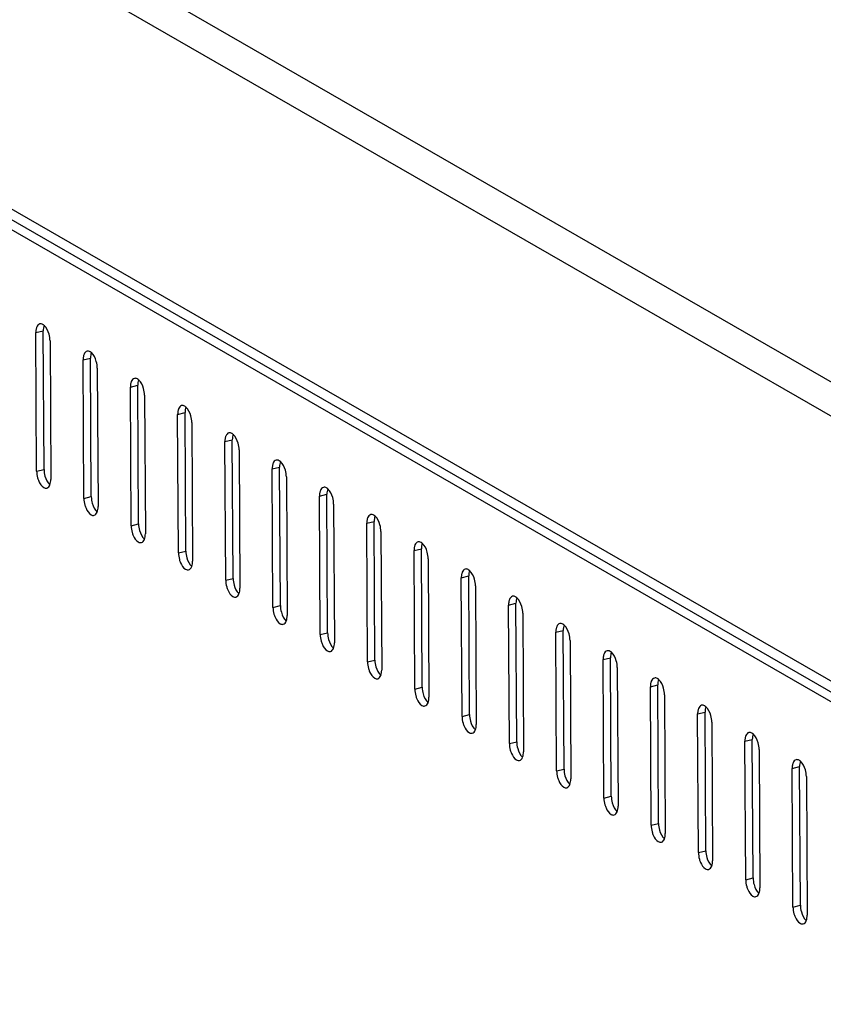
# Model space of a CAD drawing. Units: millimetres. Extents: x 0 to 420, y 0 to 297.
# Drawn here: x 325 to 333, y 87 to 97 of the extents above; entities that cross this region are included whole.
import ezdxf

# ---------------------------------------------------------------- set-up
doc = ezdxf.new("R2010")
doc.units = ezdxf.units.MM
doc.header["$LTSCALE"] = 23.1
doc.layers.get('0').update_dxf_attribs({"linetype": 'CONTINUOUS'})

msp = doc.modelspace()

# ---------------------------------------------------------------- linework, layer by layer
at = {"color": 7, "linetype": 'Continuous'}
for p, q in [((338.33667, 90.06318), (309.40947, 106.72914)), ((309.21793, 106.5165), (338.16918, 89.83669)), ((309.20213, 104.01121), (338.18318, 87.31422)), ((309.28496, 103.86042), (337.47566, 87.61878)), ((309.23912, 103.7943), (337.46625, 87.53168)), ((325.30951, 93.68995), (325.37972, 93.70695)), ((325.3168, 92.37456), (325.30951, 93.68995)), ((325.38702, 92.39155), (325.37972, 93.70695)), ((325.44413, 93.61239), (325.45143, 92.29699)), ((325.75827, 93.4314), (325.82848, 93.4484)), ((325.76557, 92.11601), (325.75827, 93.4314)), ((325.83578, 92.13301), (325.82848, 93.4484)), ((325.8929, 93.35384), (325.9002, 92.03845)), ((326.20703, 93.17286), (326.27725, 93.18985)), ((326.28455, 91.87446), (326.27725, 93.18985)), ((326.21433, 91.85746), (326.20703, 93.17286)), ((326.34166, 93.09529), (326.34896, 91.7799)), ((326.65579, 92.91431), (326.72601, 92.93131)), ((326.66309, 91.59891), (326.65579, 92.91431)), ((326.73331, 91.61591), (326.72601, 92.93131)), ((326.79042, 92.83675), (326.79772, 91.52135)), ((327.10455, 92.65576), (327.17477, 92.67276)), ((327.11185, 91.34037), (327.10455, 92.65576)), ((327.18207, 91.35736), (327.17477, 92.67276)), ((327.23918, 92.5782), (327.24648, 91.2628)), ((325.3168, 92.37456), (325.38702, 92.39155)), ((327.55332, 92.39722), (327.62353, 92.41421)), ((327.56061, 91.08182), (327.55332, 92.39722)), ((327.63083, 91.09882), (327.62353, 92.41421)), ((327.68794, 92.31965), (327.69524, 91.00426)), ((328.00208, 92.13867), (328.07229, 92.15567)), ((328.07959, 90.84027), (328.07229, 92.15567)), ((325.76557, 92.11601), (325.83578, 92.13301)), ((328.00938, 90.82327), (328.00208, 92.13867)), ((328.13671, 92.0611), (328.14401, 90.74571)), ((326.21433, 91.85746), (326.28455, 91.87446)), ((328.45084, 91.88012), (328.52106, 91.89712)), ((328.45814, 90.56473), (328.45084, 91.88012)), ((328.52836, 90.58172), (328.52106, 91.89712)), ((328.58547, 91.80256), (328.59277, 90.48716)), ((326.66309, 91.59891), (326.73331, 91.61591)), ((328.8996, 91.62157), (328.96982, 91.63857)), ((328.9069, 90.30618), (328.8996, 91.62157)), ((328.97712, 90.32318), (328.96982, 91.63857)), ((329.03423, 91.54401), (329.04153, 90.22861)), ((327.11185, 91.34037), (327.18207, 91.35736)), ((329.34836, 91.36303), (329.41858, 91.38002)), ((329.35566, 90.04763), (329.34836, 91.36303)), ((329.42588, 90.06463), (329.41858, 91.38002)), ((329.48299, 91.28546), (329.49029, 89.97007)), ((327.56061, 91.08182), (327.63083, 91.09882)), ((329.79713, 91.10448), (329.86734, 91.12148)), ((329.80443, 89.78908), (329.79713, 91.10448)), ((329.87464, 89.80608), (329.86734, 91.12148)), ((329.93175, 91.02691), (329.93905, 89.71152)), ((330.24589, 90.84593), (330.3161, 90.86293)), ((330.25319, 89.53054), (330.24589, 90.84593)), ((330.3234, 89.54753), (330.3161, 90.86293)), ((328.00938, 90.82327), (328.07959, 90.84027)), ((330.38052, 90.76837), (330.38782, 89.45297)), ((328.45814, 90.56473), (328.52836, 90.58172)), ((330.69465, 90.58738), (330.76487, 90.60438)), ((330.70195, 89.27199), (330.69465, 90.58738)), ((330.77217, 89.28899), (330.76487, 90.60438)), ((330.82928, 90.50982), (330.83658, 89.19443)), ((328.9069, 90.30618), (328.97712, 90.32318)), ((331.14341, 90.32884), (331.21363, 90.34583)), ((331.15071, 89.01344), (331.14341, 90.32884)), ((331.22093, 89.03044), (331.21363, 90.34583)), ((331.27804, 90.25127), (331.28534, 88.93588)), ((329.35566, 90.04763), (329.42588, 90.06463)), ((331.59217, 90.07029), (331.66239, 90.08729)), ((331.59947, 88.75489), (331.59217, 90.07029)), ((331.66969, 88.77189), (331.66239, 90.08729)), ((331.7268, 89.99273), (331.7341, 88.67733)), ((332.04094, 89.81174), (332.11115, 89.82874)), ((332.11845, 88.51334), (332.11115, 89.82874)), ((329.80443, 89.78908), (329.87464, 89.80608)), ((332.04824, 88.49635), (332.04094, 89.81174)), ((332.17556, 89.73418), (332.18286, 88.41878)), ((330.25319, 89.53054), (330.3234, 89.54753)), ((332.4897, 89.5532), (332.55991, 89.57019)), ((332.497, 88.2378), (332.4897, 89.5532)), ((332.56721, 88.2548), (332.55991, 89.57019)), ((332.62433, 89.47563), (332.63163, 88.16024)), ((330.70195, 89.27199), (330.77217, 89.28899)), ((331.15071, 89.01344), (331.22093, 89.03044)), ((331.59947, 88.75489), (331.66969, 88.77189)), ((332.04824, 88.49635), (332.11845, 88.51334)), ((332.497, 88.2378), (332.56721, 88.2548))]:
    msp.add_line(p, q, dxfattribs=at)
for points, knots in [([(325.3182, 93.74279), (325.31678, 93.73929), (325.3143, 93.73179), (325.31261, 93.72409), (325.3119, 93.72006)], [0, 0, 0, 0, 0.4802659, 1, 1, 1, 1]), ([(325.37618, 93.76723), (325.37161, 93.76986), (325.36224, 93.77375), (325.35196, 93.77373), (325.34741, 93.77265)], [0, 0, 0, 0, 0.5299645, 1, 1, 1, 1]), ([(325.38803, 93.75858), (325.38613, 93.76026), (325.38232, 93.76335), (325.37823, 93.76605), (325.37618, 93.76723)], [0, 0, 0, 0, 0.5165833, 1, 1, 1, 1]), ([(325.3119, 93.72006), (325.31106, 93.71523), (325.30983, 93.70521), (325.30948, 93.69513), (325.30951, 93.68995)], [0, 0, 0, 0, 0.4864289, 1, 1, 1, 1]), ([(325.76696, 93.48424), (325.76554, 93.48074), (325.76306, 93.47325), (325.76137, 93.46555), (325.76067, 93.46152)], [0, 0, 0, 0, 0.4802659, 1, 1, 1, 1]), ([(325.82494, 93.50869), (325.82037, 93.51132), (325.811, 93.5152), (325.80072, 93.51519), (325.79617, 93.5141)], [0, 0, 0, 0, 0.5299645, 1, 1, 1, 1]), ([(325.83679, 93.50003), (325.83489, 93.50171), (325.83109, 93.5048), (325.82699, 93.5075), (325.82494, 93.50869)], [0, 0, 0, 0, 0.5165833, 1, 1, 1, 1]), ([(325.76067, 93.46152), (325.75982, 93.45669), (325.75859, 93.44667), (325.75824, 93.43658), (325.75827, 93.4314)], [0, 0, 0, 0, 0.4864289, 1, 1, 1, 1]), ([(326.20943, 93.20297), (326.20858, 93.19814), (326.20735, 93.18812), (326.207, 93.17803), (326.20703, 93.17286)], [0, 0, 0, 0, 0.4864289, 1, 1, 1, 1]), ([(326.21573, 93.22569), (326.2143, 93.22219), (326.21182, 93.2147), (326.21013, 93.207), (326.20943, 93.20297)], [0, 0, 0, 0, 0.4802659, 1, 1, 1, 1]), ([(326.2737, 93.25014), (326.26914, 93.25277), (326.25977, 93.25665), (326.24948, 93.25664), (326.24494, 93.25555)], [0, 0, 0, 0, 0.5299645, 1, 1, 1, 1]), ([(326.28555, 93.24149), (326.28366, 93.24316), (326.27985, 93.24626), (326.27575, 93.24896), (326.2737, 93.25014)], [0, 0, 0, 0, 0.5165833, 1, 1, 1, 1]), ([(326.72246, 92.99159), (326.7179, 92.99422), (326.70853, 92.99811), (326.69824, 92.99809), (326.6937, 92.99701)], [0, 0, 0, 0, 0.5299645, 1, 1, 1, 1]), ([(326.65819, 92.94442), (326.65734, 92.93959), (326.65611, 92.92957), (326.65576, 92.91949), (326.65579, 92.91431)], [0, 0, 0, 0, 0.4864289, 1, 1, 1, 1]), ([(326.66449, 92.96715), (326.66306, 92.96364), (326.66059, 92.95615), (326.6589, 92.94845), (326.65819, 92.94442)], [0, 0, 0, 0, 0.4802659, 1, 1, 1, 1]), ([(326.73431, 92.98294), (326.73242, 92.98461), (326.72861, 92.98771), (326.72451, 92.99041), (326.72246, 92.99159)], [0, 0, 0, 0, 0.5165833, 1, 1, 1, 1]), ([(327.17122, 92.73304), (327.16666, 92.73567), (327.15729, 92.73956), (327.147, 92.73955), (327.14246, 92.73846)], [0, 0, 0, 0, 0.5299645, 1, 1, 1, 1]), ([(327.18307, 92.72439), (327.18118, 92.72607), (327.17737, 92.72916), (327.17327, 92.73186), (327.17122, 92.73304)], [0, 0, 0, 0, 0.5165833, 1, 1, 1, 1]), ([(327.10695, 92.68588), (327.10611, 92.68105), (327.10487, 92.67103), (327.10452, 92.66094), (327.10455, 92.65576)], [0, 0, 0, 0, 0.4864289, 1, 1, 1, 1]), ([(327.11325, 92.7086), (327.11183, 92.7051), (327.10935, 92.6976), (327.10766, 92.6899), (327.10695, 92.68588)], [0, 0, 0, 0, 0.4802659, 1, 1, 1, 1]), ([(327.56201, 92.45005), (327.56059, 92.44655), (327.55811, 92.43906), (327.55642, 92.43136), (327.55571, 92.42733)], [0, 0, 0, 0, 0.4802659, 1, 1, 1, 1]), ([(327.61999, 92.4745), (327.61542, 92.47713), (327.60605, 92.48101), (327.59577, 92.481), (327.59122, 92.47991)], [0, 0, 0, 0, 0.5299645, 1, 1, 1, 1]), ([(327.63184, 92.46584), (327.62994, 92.46752), (327.62614, 92.47061), (327.62204, 92.47332), (327.61999, 92.4745)], [0, 0, 0, 0, 0.5165833, 1, 1, 1, 1]), ([(327.55571, 92.42733), (327.55487, 92.4225), (327.55364, 92.41248), (327.55329, 92.40239), (327.55332, 92.39722)], [0, 0, 0, 0, 0.4864289, 1, 1, 1, 1]), ([(325.32615, 92.31133), (325.32907, 92.30104), (325.34135, 92.26697), (325.36229, 92.23266), (325.38476, 92.21971)], [0, 0, 0, 0, 0.2921046, 1, 1, 1, 1]), ([(325.38476, 92.21971), (325.38933, 92.21708), (325.3987, 92.2132), (325.40898, 92.21321), (325.41353, 92.2143)], [0, 0, 0, 0, 0.5299645, 1, 1, 1, 1]), ([(328.00448, 92.16878), (328.00363, 92.16395), (328.0024, 92.15393), (328.00205, 92.14384), (328.00208, 92.13867)], [0, 0, 0, 0, 0.4864289, 1, 1, 1, 1]), ([(328.01077, 92.1915), (328.00935, 92.188), (328.00687, 92.18051), (328.00518, 92.17281), (328.00448, 92.16878)], [0, 0, 0, 0, 0.4802659, 1, 1, 1, 1]), ([(328.06875, 92.21595), (328.06418, 92.21858), (328.05481, 92.22247), (328.04453, 92.22245), (328.03999, 92.22137)], [0, 0, 0, 0, 0.5299645, 1, 1, 1, 1]), ([(328.0806, 92.2073), (328.0787, 92.20897), (328.0749, 92.21207), (328.0708, 92.21477), (328.06875, 92.21595)], [0, 0, 0, 0, 0.5165833, 1, 1, 1, 1]), ([(325.77491, 92.05278), (325.77784, 92.04249), (325.79011, 92.00842), (325.81105, 91.97411), (325.83353, 91.96116)], [0, 0, 0, 0, 0.2921046, 1, 1, 1, 1]), ([(325.83353, 91.96116), (325.83809, 91.95853), (325.84746, 91.95465), (325.85774, 91.95466), (325.86229, 91.95575)], [0, 0, 0, 0, 0.5299645, 1, 1, 1, 1]), ([(328.45324, 91.91023), (328.45239, 91.9054), (328.45116, 91.89538), (328.45081, 91.8853), (328.45084, 91.88012)], [0, 0, 0, 0, 0.4864289, 1, 1, 1, 1]), ([(328.45954, 91.93296), (328.45811, 91.92945), (328.45563, 91.92196), (328.45394, 91.91426), (328.45324, 91.91023)], [0, 0, 0, 0, 0.4802659, 1, 1, 1, 1]), ([(328.51751, 91.9574), (328.51295, 91.96003), (328.50358, 91.96392), (328.49329, 91.9639), (328.48875, 91.96282)], [0, 0, 0, 0, 0.5299645, 1, 1, 1, 1]), ([(328.52936, 91.94875), (328.52747, 91.95043), (328.52366, 91.95352), (328.51956, 91.95622), (328.51751, 91.9574)], [0, 0, 0, 0, 0.5165833, 1, 1, 1, 1]), ([(326.22367, 91.79423), (326.2266, 91.78394), (326.23888, 91.74987), (326.25982, 91.71556), (326.28229, 91.70262)], [0, 0, 0, 0, 0.2921046, 1, 1, 1, 1]), ([(326.28229, 91.70262), (326.28685, 91.69999), (326.29622, 91.6961), (326.30651, 91.69612), (326.31105, 91.6972)], [0, 0, 0, 0, 0.5299645, 1, 1, 1, 1]), ([(328.96627, 91.69886), (328.96171, 91.70148), (328.95234, 91.70537), (328.94205, 91.70536), (328.93751, 91.70427)], [0, 0, 0, 0, 0.5299645, 1, 1, 1, 1]), ([(328.97812, 91.6902), (328.97623, 91.69188), (328.97242, 91.69497), (328.96832, 91.69767), (328.96627, 91.69886)], [0, 0, 0, 0, 0.5165833, 1, 1, 1, 1]), ([(328.902, 91.65169), (328.90115, 91.64686), (328.89992, 91.63684), (328.89957, 91.62675), (328.8996, 91.62157)], [0, 0, 0, 0, 0.4864289, 1, 1, 1, 1]), ([(328.9083, 91.67441), (328.90687, 91.67091), (328.9044, 91.66342), (328.90271, 91.65572), (328.902, 91.65169)], [0, 0, 0, 0, 0.4802659, 1, 1, 1, 1]), ([(326.67243, 91.53569), (326.67536, 91.52539), (326.68764, 91.49132), (326.70858, 91.45701), (326.73105, 91.44407)], [0, 0, 0, 0, 0.2921046, 1, 1, 1, 1]), ([(326.73105, 91.44407), (326.73561, 91.44144), (326.74498, 91.43755), (326.75527, 91.43757), (326.75981, 91.43865)], [0, 0, 0, 0, 0.5299645, 1, 1, 1, 1]), ([(329.35706, 91.41586), (329.35564, 91.41236), (329.35316, 91.40487), (329.35147, 91.39717), (329.35076, 91.39314)], [0, 0, 0, 0, 0.4802659, 1, 1, 1, 1]), ([(329.41503, 91.44031), (329.41047, 91.44294), (329.4011, 91.44682), (329.39081, 91.44681), (329.38627, 91.44572)], [0, 0, 0, 0, 0.5299645, 1, 1, 1, 1]), ([(329.42688, 91.43165), (329.42499, 91.43333), (329.42118, 91.43642), (329.41709, 91.43913), (329.41503, 91.44031)], [0, 0, 0, 0, 0.5165833, 1, 1, 1, 1]), ([(329.35076, 91.39314), (329.34992, 91.38831), (329.34868, 91.37829), (329.34833, 91.3682), (329.34836, 91.36303)], [0, 0, 0, 0, 0.4864289, 1, 1, 1, 1]), ([(327.12119, 91.27714), (327.12412, 91.26685), (327.1364, 91.23278), (327.15734, 91.19847), (327.17981, 91.18552)], [0, 0, 0, 0, 0.2921046, 1, 1, 1, 1]), ([(327.17981, 91.18552), (327.18437, 91.18289), (327.19375, 91.17901), (327.20403, 91.17902), (327.20857, 91.18011)], [0, 0, 0, 0, 0.5299645, 1, 1, 1, 1]), ([(329.79952, 91.13459), (329.79868, 91.12976), (329.79745, 91.11974), (329.7971, 91.10966), (329.79713, 91.10448)], [0, 0, 0, 0, 0.4864289, 1, 1, 1, 1]), ([(329.80582, 91.15732), (329.8044, 91.15381), (329.80192, 91.14632), (329.80023, 91.13862), (329.79952, 91.13459)], [0, 0, 0, 0, 0.4802659, 1, 1, 1, 1]), ([(329.8638, 91.18176), (329.85923, 91.18439), (329.84986, 91.18828), (329.83958, 91.18826), (329.83503, 91.18718)], [0, 0, 0, 0, 0.5299645, 1, 1, 1, 1]), ([(329.87565, 91.17311), (329.87375, 91.17478), (329.86995, 91.17788), (329.86585, 91.18058), (329.8638, 91.18176)], [0, 0, 0, 0, 0.5165833, 1, 1, 1, 1]), ([(327.56996, 91.01859), (327.57288, 91.0083), (327.58516, 90.97423), (327.6061, 90.93992), (327.62857, 90.92697)], [0, 0, 0, 0, 0.2921046, 1, 1, 1, 1]), ([(327.62857, 90.92697), (327.63314, 90.92435), (327.64251, 90.92046), (327.65279, 90.92047), (327.65734, 90.92156)], [0, 0, 0, 0, 0.5299645, 1, 1, 1, 1]), ([(330.24829, 90.87604), (330.24744, 90.87121), (330.24621, 90.86119), (330.24586, 90.85111), (330.24589, 90.84593)], [0, 0, 0, 0, 0.4864289, 1, 1, 1, 1]), ([(330.25458, 90.89877), (330.25316, 90.89527), (330.25068, 90.88777), (330.24899, 90.88007), (330.24829, 90.87604)], [0, 0, 0, 0, 0.4802659, 1, 1, 1, 1]), ([(330.31256, 90.92321), (330.30799, 90.92584), (330.29862, 90.92973), (330.28834, 90.92971), (330.2838, 90.92863)], [0, 0, 0, 0, 0.5299645, 1, 1, 1, 1]), ([(330.32441, 90.91456), (330.32251, 90.91624), (330.31871, 90.91933), (330.31461, 90.92203), (330.31256, 90.92321)], [0, 0, 0, 0, 0.5165833, 1, 1, 1, 1]), ([(328.01872, 90.76005), (328.02165, 90.74975), (328.03392, 90.71568), (328.05486, 90.68137), (328.07734, 90.66843)], [0, 0, 0, 0, 0.2921046, 1, 1, 1, 1]), ([(328.07734, 90.66843), (328.0819, 90.6658), (328.09127, 90.66191), (328.10156, 90.66193), (328.1061, 90.66301)], [0, 0, 0, 0, 0.5299645, 1, 1, 1, 1]), ([(330.76132, 90.66467), (330.75676, 90.6673), (330.74739, 90.67118), (330.7371, 90.67117), (330.73256, 90.67008)], [0, 0, 0, 0, 0.5299645, 1, 1, 1, 1]), ([(330.77317, 90.65601), (330.77128, 90.65769), (330.76747, 90.66078), (330.76337, 90.66348), (330.76132, 90.66467)], [0, 0, 0, 0, 0.5165833, 1, 1, 1, 1]), ([(330.69705, 90.6175), (330.6962, 90.61267), (330.69497, 90.60265), (330.69462, 90.59256), (330.69465, 90.58738)], [0, 0, 0, 0, 0.4864289, 1, 1, 1, 1]), ([(330.70335, 90.64022), (330.70192, 90.63672), (330.69944, 90.62923), (330.69775, 90.62153), (330.69705, 90.6175)], [0, 0, 0, 0, 0.4802659, 1, 1, 1, 1]), ([(328.46748, 90.5015), (328.47041, 90.49121), (328.48269, 90.45713), (328.50363, 90.42283), (328.5261, 90.40988)], [0, 0, 0, 0, 0.2921046, 1, 1, 1, 1]), ([(328.5261, 90.40988), (328.53066, 90.40725), (328.54003, 90.40336), (328.55032, 90.40338), (328.55486, 90.40446)], [0, 0, 0, 0, 0.5299645, 1, 1, 1, 1]), ([(331.15211, 90.38167), (331.15068, 90.37817), (331.14821, 90.37068), (331.14652, 90.36298), (331.14581, 90.35895)], [0, 0, 0, 0, 0.4802659, 1, 1, 1, 1]), ([(331.21008, 90.40612), (331.20552, 90.40875), (331.19615, 90.41263), (331.18586, 90.41262), (331.18132, 90.41153)], [0, 0, 0, 0, 0.5299645, 1, 1, 1, 1]), ([(331.22193, 90.39746), (331.22004, 90.39914), (331.21623, 90.40224), (331.21213, 90.40494), (331.21008, 90.40612)], [0, 0, 0, 0, 0.5165833, 1, 1, 1, 1]), ([(331.14581, 90.35895), (331.14496, 90.35412), (331.14373, 90.3441), (331.14338, 90.33401), (331.14341, 90.32884)], [0, 0, 0, 0, 0.4864289, 1, 1, 1, 1]), ([(328.91624, 90.24295), (328.91917, 90.23266), (328.93145, 90.19859), (328.95239, 90.16428), (328.97486, 90.15133)], [0, 0, 0, 0, 0.2921046, 1, 1, 1, 1]), ([(328.97486, 90.15133), (328.97942, 90.1487), (328.98879, 90.14482), (328.99908, 90.14483), (329.00362, 90.14592)], [0, 0, 0, 0, 0.5299645, 1, 1, 1, 1]), ([(331.59457, 90.1004), (331.59373, 90.09557), (331.59249, 90.08555), (331.59214, 90.07547), (331.59217, 90.07029)], [0, 0, 0, 0, 0.4864289, 1, 1, 1, 1]), ([(331.60087, 90.12313), (331.59945, 90.11962), (331.59697, 90.11213), (331.59528, 90.10443), (331.59457, 90.1004)], [0, 0, 0, 0, 0.4802659, 1, 1, 1, 1]), ([(331.65884, 90.14757), (331.65428, 90.1502), (331.64491, 90.15409), (331.63462, 90.15407), (331.63008, 90.15299)], [0, 0, 0, 0, 0.5299645, 1, 1, 1, 1]), ([(331.67069, 90.13892), (331.6688, 90.14059), (331.66499, 90.14369), (331.6609, 90.14639), (331.65884, 90.14757)], [0, 0, 0, 0, 0.5165833, 1, 1, 1, 1]), ([(329.365, 89.9844), (329.36793, 89.97411), (329.38021, 89.94004), (329.40115, 89.90573), (329.42362, 89.89278)], [0, 0, 0, 0, 0.2921046, 1, 1, 1, 1]), ([(329.42362, 89.89278), (329.42818, 89.89016), (329.43756, 89.88627), (329.44784, 89.88628), (329.45238, 89.88737)], [0, 0, 0, 0, 0.5299645, 1, 1, 1, 1]), ([(332.04333, 89.84185), (332.04249, 89.83703), (332.04126, 89.827), (332.04091, 89.81692), (332.04094, 89.81174)], [0, 0, 0, 0, 0.4864289, 1, 1, 1, 1]), ([(332.04963, 89.86458), (332.04821, 89.86108), (332.04573, 89.85358), (332.04404, 89.84588), (332.04333, 89.84185)], [0, 0, 0, 0, 0.4802659, 1, 1, 1, 1]), ([(332.10761, 89.88902), (332.10304, 89.89165), (332.09367, 89.89554), (332.08339, 89.89553), (332.07884, 89.89444)], [0, 0, 0, 0, 0.5299645, 1, 1, 1, 1]), ([(332.11946, 89.88037), (332.11756, 89.88205), (332.11376, 89.88514), (332.10966, 89.88784), (332.10761, 89.88902)], [0, 0, 0, 0, 0.5165833, 1, 1, 1, 1]), ([(329.81377, 89.72586), (329.81669, 89.71556), (329.82897, 89.68149), (329.84991, 89.64718), (329.87238, 89.63424)], [0, 0, 0, 0, 0.2921046, 1, 1, 1, 1]), ([(329.87238, 89.63424), (329.87695, 89.63161), (329.88632, 89.62772), (329.8966, 89.62774), (329.90115, 89.62882)], [0, 0, 0, 0, 0.5299645, 1, 1, 1, 1]), ([(332.55637, 89.63048), (332.5518, 89.63311), (332.54243, 89.63699), (332.53215, 89.63698), (332.52761, 89.63589)], [0, 0, 0, 0, 0.5299645, 1, 1, 1, 1]), ([(332.56822, 89.62182), (332.56632, 89.6235), (332.56252, 89.62659), (332.55842, 89.6293), (332.55637, 89.63048)], [0, 0, 0, 0, 0.5165833, 1, 1, 1, 1]), ([(332.4921, 89.58331), (332.49125, 89.57848), (332.49002, 89.56846), (332.48967, 89.55837), (332.4897, 89.5532)], [0, 0, 0, 0, 0.4864289, 1, 1, 1, 1]), ([(332.49839, 89.60603), (332.49697, 89.60253), (332.49449, 89.59504), (332.4928, 89.58734), (332.4921, 89.58331)], [0, 0, 0, 0, 0.4802659, 1, 1, 1, 1]), ([(330.26253, 89.46731), (330.26546, 89.45702), (330.27773, 89.42295), (330.29867, 89.38864), (330.32115, 89.37569)], [0, 0, 0, 0, 0.2921046, 1, 1, 1, 1]), ([(330.32115, 89.37569), (330.32571, 89.37306), (330.33508, 89.36918), (330.34537, 89.36919), (330.34991, 89.37027)], [0, 0, 0, 0, 0.5299645, 1, 1, 1, 1]), ([(330.71129, 89.20876), (330.71422, 89.19847), (330.7265, 89.1644), (330.74744, 89.13009), (330.76991, 89.11714)], [0, 0, 0, 0, 0.2921046, 1, 1, 1, 1]), ([(330.76991, 89.11714), (330.77447, 89.11451), (330.78384, 89.11063), (330.79413, 89.11064), (330.79867, 89.11173)], [0, 0, 0, 0, 0.5299645, 1, 1, 1, 1]), ([(331.16005, 88.95021), (331.16298, 88.93992), (331.17526, 88.90585), (331.1962, 88.87154), (331.21867, 88.8586)], [0, 0, 0, 0, 0.2921046, 1, 1, 1, 1]), ([(331.21867, 88.8586), (331.22323, 88.85597), (331.2326, 88.85208), (331.24289, 88.85209), (331.24743, 88.85318)], [0, 0, 0, 0, 0.5299645, 1, 1, 1, 1]), ([(331.60881, 88.69167), (331.61174, 88.68137), (331.62402, 88.6473), (331.64496, 88.61299), (331.66743, 88.60005)], [0, 0, 0, 0, 0.2921046, 1, 1, 1, 1]), ([(331.66743, 88.60005), (331.67199, 88.59742), (331.68137, 88.59353), (331.69165, 88.59355), (331.69619, 88.59463)], [0, 0, 0, 0, 0.5299645, 1, 1, 1, 1]), ([(332.05758, 88.43312), (332.0605, 88.42283), (332.07278, 88.38876), (332.09372, 88.35445), (332.11619, 88.3415)], [0, 0, 0, 0, 0.2921046, 1, 1, 1, 1]), ([(332.11619, 88.3415), (332.12076, 88.33887), (332.13013, 88.33499), (332.14041, 88.335), (332.14496, 88.33609)], [0, 0, 0, 0, 0.5299645, 1, 1, 1, 1]), ([(332.50634, 88.17457), (332.50927, 88.16428), (332.52154, 88.13021), (332.54249, 88.0959), (332.56496, 88.08295)], [0, 0, 0, 0, 0.2921046, 1, 1, 1, 1]), ([(332.56496, 88.08295), (332.56952, 88.08032), (332.57889, 88.07644), (332.58918, 88.07645), (332.59372, 88.07754)], [0, 0, 0, 0, 0.5299645, 1, 1, 1, 1])]:
    msp.add_open_spline(points, degree=3, knots=knots, dxfattribs=at)
for points in [[(325.34741, 93.77265), (325.33387, 93.76941), (325.32344, 93.75569), (325.3182, 93.74279)], [(325.38842, 93.75979), (325.3817, 93.74325), (325.37962, 93.7248), (325.37972, 93.70695)], [(325.43479, 93.67562), (325.4261, 93.70615), (325.4118, 93.73754), (325.38803, 93.75858)], [(325.44413, 93.61239), (325.44402, 93.63369), (325.44062, 93.65512), (325.43479, 93.67562)], [(325.79617, 93.5141), (325.78263, 93.51087), (325.7722, 93.49714), (325.76696, 93.48424)], [(325.83718, 93.50124), (325.83046, 93.4847), (325.82838, 93.46625), (325.82848, 93.4484)], [(325.88356, 93.41707), (325.87487, 93.4476), (325.86056, 93.479), (325.83679, 93.50003)], [(325.8929, 93.35384), (325.89278, 93.37514), (325.88939, 93.39658), (325.88356, 93.41707)], [(326.24494, 93.25555), (326.23139, 93.25232), (326.22097, 93.23859), (326.21573, 93.22569)], [(326.28594, 93.24269), (326.27922, 93.22615), (326.27715, 93.2077), (326.27725, 93.18985)], [(326.33232, 93.15852), (326.32363, 93.18905), (326.30932, 93.22045), (326.28555, 93.24149)], [(326.34166, 93.09529), (326.34154, 93.1166), (326.33815, 93.13803), (326.33232, 93.15852)], [(326.6937, 92.99701), (326.68016, 92.99377), (326.66973, 92.98005), (326.66449, 92.96715)], [(326.7347, 92.98414), (326.72799, 92.96761), (326.72591, 92.94916), (326.72601, 92.93131)], [(326.78108, 92.89997), (326.77239, 92.93051), (326.75809, 92.9619), (326.73431, 92.98294)], [(326.79042, 92.83675), (326.7903, 92.85805), (326.78691, 92.87948), (326.78108, 92.89997)], [(327.14246, 92.73846), (327.12892, 92.73522), (327.11849, 92.7215), (327.11325, 92.7086)], [(327.18347, 92.7256), (327.17675, 92.70906), (327.17467, 92.69061), (327.17477, 92.67276)], [(327.22984, 92.64143), (327.22115, 92.67196), (327.20685, 92.70335), (327.18307, 92.72439)], [(327.23918, 92.5782), (327.23906, 92.5995), (327.23567, 92.62094), (327.22984, 92.64143)], [(327.59122, 92.47991), (327.57768, 92.47668), (327.56725, 92.46295), (327.56201, 92.45005)], [(327.63223, 92.46705), (327.62551, 92.45051), (327.62343, 92.43206), (327.62353, 92.41421)], [(327.6786, 92.38288), (327.66991, 92.41341), (327.65561, 92.44481), (327.63184, 92.46584)], [(325.3168, 92.37456), (325.31692, 92.35325), (325.32031, 92.33182), (325.32615, 92.31133)], [(325.38702, 92.39155), (325.38714, 92.37025), (325.39053, 92.34882), (325.39636, 92.32833)], [(327.68794, 92.31965), (327.68783, 92.34096), (327.68443, 92.36239), (327.6786, 92.38288)], [(325.39636, 92.32833), (325.40505, 92.29779), (325.41935, 92.2664), (325.44313, 92.24536)], [(325.44274, 92.24416), (325.44946, 92.26069), (325.45153, 92.27914), (325.45143, 92.29699)], [(325.41353, 92.2143), (325.42707, 92.21753), (325.4375, 92.23126), (325.44274, 92.24416)], [(328.03999, 92.22137), (328.02644, 92.21813), (328.01601, 92.2044), (328.01077, 92.1915)], [(328.08099, 92.2085), (328.07427, 92.19197), (328.07219, 92.17351), (328.07229, 92.15567)], [(328.12737, 92.12433), (328.11868, 92.15487), (328.10437, 92.18626), (328.0806, 92.2073)], [(325.76557, 92.11601), (325.76569, 92.09471), (325.76908, 92.07327), (325.77491, 92.05278)], [(325.83578, 92.13301), (325.8359, 92.1117), (325.83929, 92.09027), (325.84512, 92.06978)], [(325.84512, 92.06978), (325.85381, 92.03925), (325.86812, 92.00785), (325.89189, 91.98681)], [(328.13671, 92.0611), (328.13659, 92.08241), (328.1332, 92.10384), (328.12737, 92.12433)], [(325.86229, 91.95575), (325.87583, 91.95898), (325.88626, 91.97271), (325.8915, 91.98561)], [(325.8915, 91.98561), (325.89822, 92.00215), (325.90029, 92.0206), (325.9002, 92.03845)], [(326.28455, 91.87446), (326.28466, 91.85316), (326.28806, 91.83172), (326.29389, 91.81123)], [(328.48875, 91.96282), (328.4752, 91.95958), (328.46478, 91.94586), (328.45954, 91.93296)], [(328.52975, 91.94995), (328.52303, 91.93342), (328.52096, 91.91497), (328.52106, 91.89712)], [(328.57613, 91.86578), (328.56744, 91.89632), (328.55313, 91.92771), (328.52936, 91.94875)], [(326.21433, 91.85746), (326.21445, 91.83616), (326.21784, 91.81473), (326.22367, 91.79423)], [(326.29389, 91.81123), (326.30257, 91.7807), (326.31688, 91.7493), (326.34065, 91.72827)], [(326.34026, 91.72706), (326.34698, 91.7436), (326.34906, 91.76205), (326.34896, 91.7799)], [(328.58547, 91.80256), (328.58535, 91.82386), (328.58196, 91.84529), (328.57613, 91.86578)], [(326.31105, 91.6972), (326.32459, 91.70044), (326.33502, 91.71416), (326.34026, 91.72706)], [(328.93751, 91.70427), (328.92397, 91.70103), (328.91354, 91.68731), (328.9083, 91.67441)], [(328.97851, 91.69141), (328.9718, 91.67487), (328.96972, 91.65642), (328.96982, 91.63857)], [(329.02489, 91.60724), (329.0162, 91.63777), (329.0019, 91.66916), (328.97812, 91.6902)], [(326.66309, 91.59891), (326.66321, 91.57761), (326.6666, 91.55618), (326.67243, 91.53569)], [(326.73331, 91.61591), (326.73343, 91.59461), (326.73682, 91.57318), (326.74265, 91.55268)], [(329.03423, 91.54401), (329.03411, 91.56531), (329.03072, 91.58675), (329.02489, 91.60724)], [(326.74265, 91.55268), (326.75134, 91.52215), (326.76564, 91.49076), (326.78942, 91.46972)], [(326.78902, 91.46851), (326.79574, 91.48505), (326.79782, 91.5035), (326.79772, 91.52135)], [(326.75981, 91.43865), (326.77335, 91.44189), (326.78378, 91.45561), (326.78902, 91.46851)], [(329.38627, 91.44572), (329.37273, 91.44249), (329.3623, 91.42876), (329.35706, 91.41586)], [(329.42728, 91.43286), (329.42056, 91.41632), (329.41848, 91.39787), (329.41858, 91.38002)], [(329.47365, 91.34869), (329.46496, 91.37922), (329.45066, 91.41062), (329.42688, 91.43165)], [(327.11185, 91.34037), (327.11197, 91.31906), (327.11536, 91.29763), (327.12119, 91.27714)], [(327.18207, 91.35736), (327.18219, 91.33606), (327.18558, 91.31463), (327.19141, 91.29414)], [(329.48299, 91.28546), (329.48287, 91.30677), (329.47948, 91.3282), (329.47365, 91.34869)], [(327.19141, 91.29414), (327.2001, 91.2636), (327.2144, 91.23221), (327.23818, 91.21117)], [(327.23779, 91.20997), (327.2445, 91.2265), (327.24658, 91.24495), (327.24648, 91.2628)], [(327.20857, 91.18011), (327.22212, 91.18334), (327.23254, 91.19707), (327.23779, 91.20997)], [(329.83503, 91.18718), (329.82149, 91.18394), (329.81106, 91.17022), (329.80582, 91.15732)], [(329.87604, 91.17431), (329.86932, 91.15778), (329.86724, 91.13932), (329.86734, 91.12148)], [(329.92241, 91.09014), (329.91372, 91.12068), (329.89942, 91.15207), (329.87565, 91.17311)], [(327.56061, 91.08182), (327.56073, 91.06052), (327.56412, 91.03908), (327.56996, 91.01859)], [(327.63083, 91.09882), (327.63095, 91.07751), (327.63434, 91.05608), (327.64017, 91.03559)], [(327.64017, 91.03559), (327.64886, 91.00506), (327.66316, 90.97366), (327.68694, 90.95263)], [(329.93175, 91.02691), (329.93164, 91.04822), (329.92824, 91.06965), (329.92241, 91.09014)], [(327.65734, 90.92156), (327.67088, 90.92479), (327.68131, 90.93852), (327.68655, 90.95142)], [(327.68655, 90.95142), (327.69327, 90.96796), (327.69534, 90.98641), (327.69524, 91.00426)], [(330.2838, 90.92863), (330.27025, 90.92539), (330.25983, 90.91167), (330.25458, 90.89877)], [(330.3248, 90.91577), (330.31808, 90.89923), (330.31601, 90.88078), (330.3161, 90.86293)], [(330.37118, 90.8316), (330.36249, 90.86213), (330.34818, 90.89352), (330.32441, 90.91456)], [(328.00938, 90.82327), (328.0095, 90.80197), (328.01289, 90.78054), (328.01872, 90.76005)], [(328.07959, 90.84027), (328.07971, 90.81897), (328.0831, 90.79753), (328.08893, 90.77704)], [(328.08893, 90.77704), (328.09762, 90.74651), (328.11193, 90.71512), (328.1357, 90.69408)], [(330.38052, 90.76837), (330.3804, 90.78967), (330.37701, 90.8111), (330.37118, 90.8316)], [(328.1061, 90.66301), (328.11964, 90.66625), (328.13007, 90.67997), (328.13531, 90.69287)], [(328.13531, 90.69287), (328.14203, 90.70941), (328.1441, 90.72786), (328.14401, 90.74571)], [(330.73256, 90.67008), (330.71901, 90.66685), (330.70859, 90.65312), (330.70335, 90.64022)], [(328.45814, 90.56473), (328.45826, 90.54342), (328.46165, 90.52199), (328.46748, 90.5015)], [(328.52836, 90.58172), (328.52847, 90.56042), (328.53187, 90.53899), (328.5377, 90.5185)], [(330.77356, 90.65722), (330.76684, 90.64068), (330.76477, 90.62223), (330.76487, 90.60438)], [(330.81994, 90.57305), (330.81125, 90.60358), (330.79695, 90.63498), (330.77317, 90.65601)], [(330.82928, 90.50982), (330.82916, 90.53112), (330.82577, 90.55256), (330.81994, 90.57305)], [(328.5377, 90.5185), (328.54638, 90.48796), (328.56069, 90.45657), (328.58446, 90.43553)], [(328.58407, 90.43433), (328.59079, 90.45086), (328.59287, 90.46931), (328.59277, 90.48716)], [(328.55486, 90.40446), (328.5684, 90.4077), (328.57883, 90.42142), (328.58407, 90.43433)], [(331.18132, 90.41153), (331.16778, 90.4083), (331.15735, 90.39457), (331.15211, 90.38167)], [(331.22232, 90.39867), (331.21561, 90.38213), (331.21353, 90.36368), (331.21363, 90.34583)], [(331.2687, 90.3145), (331.26001, 90.34503), (331.24571, 90.37643), (331.22193, 90.39746)], [(328.9069, 90.30618), (328.90702, 90.28487), (328.91041, 90.26344), (328.91624, 90.24295)], [(328.97712, 90.32318), (328.97724, 90.30187), (328.98063, 90.28044), (328.98646, 90.25995)], [(331.27804, 90.25127), (331.27792, 90.27258), (331.27453, 90.29401), (331.2687, 90.3145)], [(328.98646, 90.25995), (328.99515, 90.22941), (329.00945, 90.19802), (329.03323, 90.17698)], [(329.03283, 90.17578), (329.03955, 90.19231), (329.04163, 90.21077), (329.04153, 90.22861)], [(329.00362, 90.14592), (329.01716, 90.14915), (329.02759, 90.16288), (329.03283, 90.17578)], [(331.63008, 90.15299), (331.61654, 90.14975), (331.60611, 90.13603), (331.60087, 90.12313)], [(331.67109, 90.14012), (331.66437, 90.12359), (331.66229, 90.10514), (331.66239, 90.08729)], [(331.71746, 90.05595), (331.70877, 90.08649), (331.69447, 90.11788), (331.67069, 90.13892)], [(329.35566, 90.04763), (329.35578, 90.02633), (329.35917, 90.00489), (329.365, 89.9844)], [(329.42588, 90.06463), (329.426, 90.04332), (329.42939, 90.02189), (329.43522, 90.0014)], [(331.7268, 89.99273), (331.72668, 90.01403), (331.72329, 90.03546), (331.71746, 90.05595)], [(329.43522, 90.0014), (329.44391, 89.97087), (329.45821, 89.93947), (329.48199, 89.91844)], [(329.45238, 89.88737), (329.46593, 89.89061), (329.47635, 89.90433), (329.4816, 89.91723)], [(329.4816, 89.91723), (329.48831, 89.93377), (329.49039, 89.95222), (329.49029, 89.97007)], [(332.07884, 89.89444), (332.0653, 89.8912), (332.05487, 89.87748), (332.04963, 89.86458)], [(332.11985, 89.88158), (332.11313, 89.86504), (332.11105, 89.84659), (332.11115, 89.82874)], [(332.16622, 89.79741), (332.15754, 89.82794), (332.14323, 89.85933), (332.11946, 89.88037)], [(329.80443, 89.78908), (329.80454, 89.76778), (329.80793, 89.74635), (329.81377, 89.72586)], [(329.87464, 89.80608), (329.87476, 89.78478), (329.87815, 89.76334), (329.88398, 89.74285)], [(329.88398, 89.74285), (329.89267, 89.71232), (329.90697, 89.68093), (329.93075, 89.65989)], [(332.17556, 89.73418), (332.17545, 89.75548), (332.17205, 89.77691), (332.16622, 89.79741)], [(329.90115, 89.62882), (329.91469, 89.63206), (329.92512, 89.64578), (329.93036, 89.65868)], [(329.93036, 89.65868), (329.93708, 89.67522), (329.93915, 89.69367), (329.93905, 89.71152)], [(332.52761, 89.63589), (332.51406, 89.63266), (332.50364, 89.61893), (332.49839, 89.60603)], [(330.3234, 89.54753), (330.32352, 89.52623), (330.32691, 89.5048), (330.33274, 89.48431)], [(332.56861, 89.62303), (332.56189, 89.60649), (332.55982, 89.58804), (332.55991, 89.57019)], [(332.61499, 89.53886), (332.6063, 89.56939), (332.59199, 89.60079), (332.56822, 89.62182)], [(332.62433, 89.47563), (332.62421, 89.49694), (332.62082, 89.51837), (332.61499, 89.53886)], [(330.25319, 89.53054), (330.25331, 89.50923), (330.2567, 89.4878), (330.26253, 89.46731)], [(330.33274, 89.48431), (330.34143, 89.45377), (330.35574, 89.42238), (330.37951, 89.40134)], [(330.37912, 89.40014), (330.38584, 89.41667), (330.38791, 89.43512), (330.38782, 89.45297)], [(330.34991, 89.37027), (330.36345, 89.37351), (330.37388, 89.38724), (330.37912, 89.40014)], [(330.70195, 89.27199), (330.70207, 89.25068), (330.70546, 89.22925), (330.71129, 89.20876)], [(330.77217, 89.28899), (330.77228, 89.26768), (330.77568, 89.24625), (330.78151, 89.22576)], [(330.78151, 89.22576), (330.79019, 89.19522), (330.8045, 89.16383), (330.82827, 89.14279)], [(330.82788, 89.14159), (330.8346, 89.15813), (330.83668, 89.17658), (330.83658, 89.19443)], [(330.79867, 89.11173), (330.81221, 89.11496), (330.82264, 89.12869), (330.82788, 89.14159)], [(331.15071, 89.01344), (331.15083, 88.99214), (331.15422, 88.97071), (331.16005, 88.95021)], [(331.22093, 89.03044), (331.22105, 89.00913), (331.22444, 88.9877), (331.23027, 88.96721)], [(331.23027, 88.96721), (331.23896, 88.93668), (331.25326, 88.90528), (331.27704, 88.88425)], [(331.24743, 88.85318), (331.26098, 88.85642), (331.2714, 88.87014), (331.27664, 88.88304)], [(331.27664, 88.88304), (331.28336, 88.89958), (331.28544, 88.91803), (331.28534, 88.93588)], [(331.59947, 88.75489), (331.59959, 88.73359), (331.60298, 88.71216), (331.60881, 88.69167)], [(331.66969, 88.77189), (331.66981, 88.75059), (331.6732, 88.72916), (331.67903, 88.70866)], [(331.67903, 88.70866), (331.68772, 88.67813), (331.70202, 88.64674), (331.7258, 88.6257)], [(331.69619, 88.59463), (331.70974, 88.59787), (331.72016, 88.61159), (331.72541, 88.62449)], [(331.72541, 88.62449), (331.73212, 88.64103), (331.7342, 88.65948), (331.7341, 88.67733)], [(332.11845, 88.51334), (332.11857, 88.49204), (332.12196, 88.47061), (332.12779, 88.45012)], [(332.04824, 88.49635), (332.04835, 88.47504), (332.05174, 88.45361), (332.05758, 88.43312)], [(332.12779, 88.45012), (332.13648, 88.41958), (332.15078, 88.38819), (332.17456, 88.36715)], [(332.17417, 88.36595), (332.18089, 88.38248), (332.18296, 88.40093), (332.18286, 88.41878)], [(332.14496, 88.33609), (332.1585, 88.33932), (332.16893, 88.35305), (332.17417, 88.36595)], [(332.497, 88.2378), (332.49712, 88.2165), (332.50051, 88.19506), (332.50634, 88.17457)], [(332.56721, 88.2548), (332.56733, 88.23349), (332.57072, 88.21206), (332.57655, 88.19157)], [(332.57655, 88.19157), (332.58524, 88.16104), (332.59955, 88.12964), (332.62332, 88.10861)], [(332.62293, 88.1074), (332.62965, 88.12394), (332.63172, 88.14239), (332.63163, 88.16024)], [(332.59372, 88.07754), (332.60726, 88.08077), (332.61769, 88.0945), (332.62293, 88.1074)]]:
    msp.add_open_spline(points, degree=3, dxfattribs=at)

doc.saveas('drawing.dxf')
